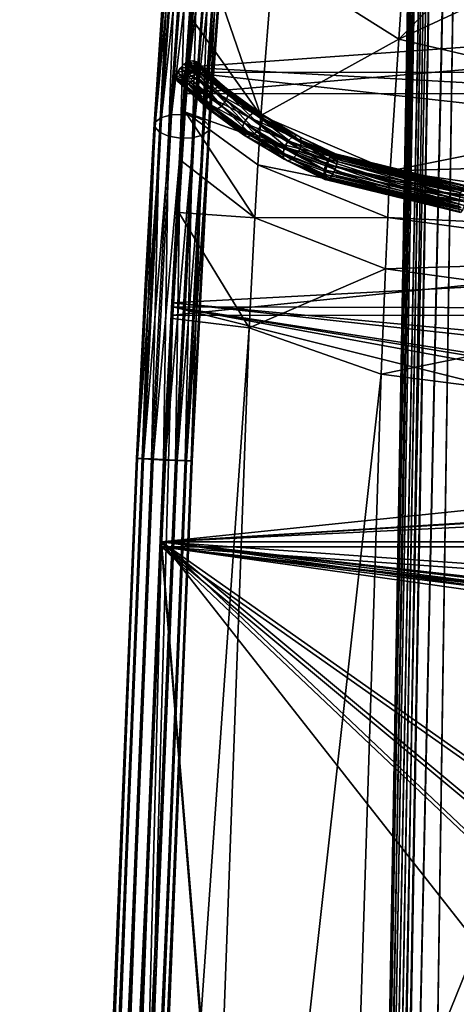
# Model space of a CAD drawing. Units: centimetres. Extents: x -13061.8 to -12994.5, y -2535.9 to -2451.7.
# Drawn here: x -13061.6 to -13055.4, y -2494.9 to -2480.7 of the extents above; entities that cross this region are included whole.
import ezdxf

# ---------------------------------------------------------------- set-up
doc = ezdxf.new("R2010")
doc.units = ezdxf.units.CM
doc.header["$MEASUREMENT"] = 0
doc.layers.add('72_NURUS_INSERT', color=7, linetype='CONTINUOUS')

# ---------------------------------------------------------------- blocks, each defined once
blk = doc.blocks.new('CP1')
at = {"layer": '72_NURUS_INSERT', "color": 9, "true_color": 0xc8c8c8}
for points in [[(-0.496, 1.265, 22.264), (0.682, 67.944, 26.064), (0.694, 68.654, 22.264)], [(0.694, 68.654, 22.264), (-0.47, 1.285, 22.142), (-0.496, 1.265, 22.264)], [(0.701, 68.659, 22.202), (-0.47, 1.285, 22.142), (0.694, 68.654, 22.264)], [(0.721, 68.652, 22.141), (-0.47, 1.285, 22.142), (0.701, 68.659, 22.202)], [(0.789, 68.608, 22.045), (-0.47, 1.285, 22.142), (0.721, 68.652, 22.141)], [(0.789, 68.608, 22.045), (-0.402, 1.334, 22.047), (-0.47, 1.285, 22.142)], [(0.883, 68.548, 21.985), (-0.402, 1.334, 22.047), (0.789, 68.608, 22.045)], [(0.883, 68.548, 21.985), (-0.306, 1.391, 21.986), (-0.402, 1.334, 22.047)], [(0.991, 68.486, 21.964), (-0.306, 1.391, 21.986), (0.883, 68.548, 21.985)], [(-0.306, 1.391, 21.986), (0.991, 68.486, 21.964), (-0.193, 1.445, 21.964)], [(0.991, 68.486, 21.964), (-0.173, 1.452, 21.964), (-0.193, 1.445, 21.964)], [(1.277, 68.373, 21.964), (-0.173, 1.452, 21.964), (0.991, 68.486, 21.964)], [(1.277, 68.373, 21.964), (0.287, 1.54, 21.964), (-0.173, 1.452, 21.964)], [(1.277, 68.373, 21.964), (1.424, 36.39, 21.964), (0.287, 1.54, 21.964)], [(0.682, 67.944, 26.064), (-0.496, 1.265, 22.264), (-0.496, 1.265, 26.064)], [(-0.47, 1.285, 26.187), (0.682, 67.944, 26.064), (-0.496, 1.265, 26.064)], [(-0.47, 1.285, 26.187), (0.689, 67.924, 26.13), (0.682, 67.944, 26.064)], [(-0.47, 1.285, 26.187), (0.708, 67.893, 26.189), (0.689, 67.924, 26.13)], [(-0.402, 1.334, 26.282), (0.708, 67.893, 26.189), (-0.47, 1.285, 26.187)], [(-0.402, 1.334, 26.282), (0.773, 67.815, 26.282), (0.708, 67.893, 26.189)], [(-0.402, 1.334, 26.282), (0.864, 67.732, 26.342), (0.773, 67.815, 26.282)], [(-0.306, 1.391, 26.343), (0.864, 67.732, 26.342), (-0.402, 1.334, 26.282)], [(-0.193, 1.445, 26.364), (0.864, 67.732, 26.342), (-0.306, 1.391, 26.343)], [(0.864, 67.732, 26.342), (-0.193, 1.445, 26.364), (0.977, 67.656, 26.364)], [(-0.173, 1.452, 26.364), (0.977, 67.656, 26.364), (-0.193, 1.445, 26.364)], [(-0.173, 1.452, 26.364), (1.269, 67.537, 26.364), (0.977, 67.656, 26.364)], [(0.287, 1.54, 26.364), (1.269, 67.537, 26.364), (-0.173, 1.452, 26.364)], [(1.424, 36.39, 26.364), (1.269, 67.537, 26.364), (0.287, 1.54, 26.364)], [(1.424, 36.39, 26.364), (0.287, 1.54, 26.364), (0.747, 1.452, 26.364)], [(0.287, 1.54, 21.964), (1.424, 36.39, 21.964), (0.747, 1.452, 21.964)], [(1.424, 36.39, 26.364), (0.747, 1.452, 26.364), (0.807, 1.427, 26.364)], [(0.747, 1.452, 21.964), (1.424, 36.39, 21.964), (0.807, 1.427, 21.964)], [(0.807, 1.427, 26.364), (1.523, 36.29, 26.347), (1.424, 36.39, 26.364)], [(1.523, 36.29, 21.982), (0.807, 1.427, 21.964), (1.424, 36.39, 21.964)], [(0.918, 1.369, 26.343), (1.523, 36.29, 26.347), (0.807, 1.427, 26.364)], [(1.523, 36.29, 21.982), (0.918, 1.369, 21.986), (0.807, 1.427, 21.964)], [(0.918, 1.369, 26.343), (1.615, 36.196, 26.293), (1.523, 36.29, 26.347)], [(1.615, 36.196, 22.035), (0.918, 1.369, 21.986), (1.523, 36.29, 21.982)], [(1.011, 1.309, 26.282), (1.615, 36.196, 26.293), (0.918, 1.369, 26.343)], [(1.615, 36.196, 22.035), (1.011, 1.309, 22.047), (0.918, 1.369, 21.986)]]:
    blk.add_3dface(points, dxfattribs=at)
at = {"layer": '72_NURUS_INSERT', "color": 13, "true_color": 0xe05656}
for points in [[(-3.101, 44.678, 32.651), (-3.246, 44.642, 32.748), (-2.81, 48.673, 35.787)], [(-2.957, 48.601, 35.856), (-2.81, 48.673, 35.787), (-3.246, 44.642, 32.748)], [(-2.927, 44.682, 32.622), (-3.101, 44.678, 32.651), (-2.635, 48.686, 35.764)], [(-2.81, 48.673, 35.787), (-2.635, 48.686, 35.764), (-3.101, 44.678, 32.651)], [(-2.635, 48.686, 35.764), (-2.467, 48.639, 35.79), (-2.927, 44.682, 32.622)], [(-2.758, 44.653, 32.661), (-2.927, 44.682, 32.622), (-2.467, 48.639, 35.79)], [(-2.467, 48.639, 35.79), (-2.338, 48.539, 35.862), (-2.758, 44.653, 32.661)], [(-3.246, 44.642, 32.748), (-3.333, 44.579, 32.893), (-2.957, 48.601, 35.856)], [(-3.048, 48.483, 35.958), (-2.957, 48.601, 35.856), (-3.333, 44.579, 32.893)], [(-2.626, 44.595, 32.766), (-2.758, 44.653, 32.661), (-2.338, 48.539, 35.862)], [(-2.338, 48.539, 35.862), (-2.274, 48.406, 35.965), (-2.626, 44.595, 32.766)], [(-3.333, 44.579, 32.893), (-3.349, 44.544, 32.969), (-3.048, 48.483, 35.958)], [(-3.066, 48.42, 36.011), (-3.048, 48.483, 35.958), (-3.349, 44.544, 32.969)], [(-3.349, 44.544, 32.969), (-3.205, 46.692, 34.312), (-3.066, 48.42, 36.011)], [(-3.063, 48.348, 36.068), (-3.205, 46.692, 34.312), (-3.343, 44.505, 33.052)], [(-3.343, 44.505, 33.052), (-3.274, 44.43, 33.201), (-3.063, 48.348, 36.068)], [(-2.998, 48.215, 36.171), (-3.063, 48.348, 36.068), (-3.274, 44.43, 33.201)], [(-2.557, 44.521, 32.915), (-2.626, 44.595, 32.766), (-2.274, 48.406, 35.965)], [(-2.274, 48.406, 35.965), (-2.553, 44.459, 32.978), (-2.557, 44.521, 32.915)], [(-2.268, 48.359, 36.039), (-2.553, 44.459, 32.978), (-2.274, 48.406, 35.965)], [(-2.268, 48.359, 36.039), (-2.271, 48.335, 36.022), (-2.553, 44.459, 32.978)], [(-3.274, 44.43, 33.201), (-3.142, 44.373, 33.305), (-2.998, 48.215, 36.171)], [(-2.87, 48.115, 36.243), (-2.998, 48.215, 36.171), (-3.142, 44.373, 33.305)], [(-2.289, 48.271, 36.075), (-2.38, 48.153, 36.177), (-2.568, 44.447, 33.073)], [(-2.568, 44.447, 33.073), (-2.552, 44.481, 32.998), (-2.289, 48.271, 36.075)], [(-2.271, 48.335, 36.022), (-2.552, 44.481, 32.998), (-2.553, 44.459, 32.978)], [(-2.271, 48.335, 36.022), (-2.289, 48.271, 36.075), (-2.552, 44.481, 32.998)], [(-3.142, 44.373, 33.305), (-2.973, 44.344, 33.345), (-2.87, 48.115, 36.243)], [(-2.701, 48.069, 36.269), (-2.87, 48.115, 36.243), (-2.973, 44.344, 33.345)], [(-2.973, 44.344, 33.345), (-2.799, 44.347, 33.315), (-2.701, 48.069, 36.269)], [(-2.527, 48.081, 36.246), (-2.701, 48.069, 36.269), (-2.799, 44.347, 33.315)], [(-2.799, 44.347, 33.315), (-2.654, 44.384, 33.218), (-2.527, 48.081, 36.246)], [(-2.38, 48.153, 36.177), (-2.527, 48.081, 36.246), (-2.654, 44.384, 33.218)], [(-2.654, 44.384, 33.218), (-2.568, 44.447, 33.073), (-2.38, 48.153, 36.177)], [(-3.486, 42.138, 32.164), (-3.205, 46.692, 34.312), (-3.349, 44.544, 32.969)], [(-3.205, 46.692, 34.312), (-3.486, 42.138, 32.164), (-3.343, 44.505, 33.052)], [(-3.364, 39.717, 31.561), (-3.506, 39.724, 31.668), (-3.101, 44.678, 32.651)], [(-3.246, 44.642, 32.748), (-3.101, 44.678, 32.651), (-3.506, 39.724, 31.668)], [(-3.19, 39.709, 31.529), (-3.364, 39.717, 31.561), (-2.927, 44.682, 32.622)], [(-3.101, 44.678, 32.651), (-2.927, 44.682, 32.622), (-3.364, 39.717, 31.561)], [(-2.927, 44.682, 32.622), (-2.758, 44.653, 32.661), (-3.19, 39.709, 31.529)], [(-3.589, 39.729, 31.828), (-3.603, 39.731, 31.911), (-3.333, 44.579, 32.893)], [(-3.349, 44.544, 32.969), (-3.333, 44.579, 32.893), (-3.603, 39.731, 31.911)], [(-3.603, 39.731, 31.911), (-3.486, 42.138, 32.164), (-3.349, 44.544, 32.969)], [(-3.506, 39.724, 31.668), (-3.589, 39.729, 31.828), (-3.246, 44.642, 32.748)], [(-3.333, 44.579, 32.893), (-3.246, 44.642, 32.748), (-3.589, 39.729, 31.828)], [(-3.02, 39.702, 31.573), (-3.19, 39.709, 31.529), (-2.758, 44.653, 32.661)], [(-2.758, 44.653, 32.661), (-2.626, 44.595, 32.766), (-3.02, 39.702, 31.573)], [(-2.885, 39.697, 31.69), (-3.02, 39.702, 31.573), (-2.626, 44.595, 32.766)], [(-2.626, 44.595, 32.766), (-2.557, 44.521, 32.915), (-2.885, 39.697, 31.69)], [(-2.813, 39.695, 31.855), (-2.885, 39.697, 31.69), (-2.557, 44.521, 32.915)], [(-2.557, 44.521, 32.915), (-2.553, 44.459, 32.978), (-2.813, 39.695, 31.855)], [(-3.343, 44.505, 33.052), (-3.486, 42.138, 32.164), (-3.595, 39.731, 32.003)], [(-3.595, 39.731, 32.003), (-3.523, 39.729, 32.168), (-3.343, 44.505, 33.052)], [(-3.274, 44.43, 33.201), (-3.343, 44.505, 33.052), (-3.523, 39.729, 32.168)], [(-3.523, 39.729, 32.168), (-3.389, 39.724, 32.284), (-3.274, 44.43, 33.201)], [(-3.142, 44.373, 33.305), (-3.274, 44.43, 33.201), (-3.389, 39.724, 32.284)], [(-3.389, 39.724, 32.284), (-3.218, 39.717, 32.329), (-3.142, 44.373, 33.305)], [(-2.973, 44.344, 33.345), (-3.142, 44.373, 33.305), (-3.218, 39.717, 32.329)], [(-2.654, 44.384, 33.218), (-2.799, 44.347, 33.315), (-2.902, 39.702, 32.19)], [(-2.902, 39.702, 32.19), (-2.819, 39.697, 32.03), (-2.654, 44.384, 33.218)], [(-2.568, 44.447, 33.073), (-2.654, 44.384, 33.218), (-2.819, 39.697, 32.03)], [(-2.819, 39.697, 32.03), (-2.805, 39.695, 31.946), (-2.568, 44.447, 33.073)], [(-2.553, 44.459, 32.978), (-2.809, 39.609, 31.939), (-2.813, 39.695, 31.855)], [(-2.553, 44.459, 32.978), (-2.805, 39.695, 31.946), (-2.809, 39.609, 31.939)], [(-2.552, 44.481, 32.998), (-2.805, 39.695, 31.946), (-2.553, 44.459, 32.978)], [(-2.552, 44.481, 32.998), (-2.568, 44.447, 33.073), (-2.805, 39.695, 31.946)], [(-3.218, 39.717, 32.329), (-3.045, 39.709, 32.296), (-2.973, 44.344, 33.345)], [(-2.799, 44.347, 33.315), (-2.973, 44.344, 33.345), (-3.045, 39.709, 32.296)], [(-3.045, 39.709, 32.296), (-2.902, 39.702, 32.19), (-2.799, 44.347, 33.315)], [(-3.715, 37.085, 32.156), (-3.486, 42.138, 32.164), (-3.603, 39.731, 31.911)], [(-3.486, 42.138, 32.164), (-3.715, 37.085, 32.156), (-3.595, 39.731, 32.003)], [(-5.287, -1.076, 36.425), (-5.276, -0.791, 36.401), (-3.603, 39.731, 31.911)], [(-3.603, 39.731, 31.911), (-3.589, 39.729, 31.828), (-5.287, -1.076, 36.425)], [(-5.274, -1.086, 36.342), (-5.287, -1.076, 36.425), (-3.589, 39.729, 31.828)], [(-3.595, 39.731, 32.003), (-3.715, 37.085, 32.156), (-5.279, -1.066, 36.515)], [(-5.279, -1.066, 36.515), (-5.206, -1.051, 36.679), (-3.595, 39.731, 32.003)], [(-5.276, -0.791, 36.401), (-5.172, 1.734, 36.118), (-3.603, 39.731, 31.911)], [(-3.589, 39.729, 31.828), (-3.506, 39.724, 31.668), (-5.274, -1.086, 36.342)], [(-5.191, -1.108, 36.183), (-5.274, -1.086, 36.342), (-3.506, 39.724, 31.668)], [(-3.523, 39.729, 32.168), (-3.595, 39.731, 32.003), (-5.206, -1.051, 36.679)], [(-5.206, -1.051, 36.679), (-5.071, -1.043, 36.795), (-3.523, 39.729, 32.168)], [(-3.506, 39.724, 31.668), (-3.364, 39.717, 31.561), (-5.191, -1.108, 36.183)], [(-5.049, -1.125, 36.077), (-5.191, -1.108, 36.183), (-3.364, 39.717, 31.561)], [(-5.172, 1.734, 36.118), (-4.964, 6.784, 35.552), (-3.603, 39.731, 31.911)], [(-3.389, 39.724, 32.284), (-3.523, 39.729, 32.168), (-5.071, -1.043, 36.795)], [(-5.071, -1.043, 36.795), (-4.9, -1.045, 36.839), (-3.389, 39.724, 32.284)], [(-3.364, 39.717, 31.561), (-3.19, 39.709, 31.529), (-5.049, -1.125, 36.077)], [(-4.876, -1.136, 36.045), (-5.049, -1.125, 36.077), (-3.19, 39.709, 31.529)], [(-4.964, 6.784, 35.552), (-4.131, 26.985, 33.288), (-3.603, 39.731, 31.911)], [(-3.218, 39.717, 32.329), (-3.389, 39.724, 32.284), (-4.9, -1.045, 36.839)], [(-4.9, -1.045, 36.839), (-4.727, -1.056, 36.807), (-3.218, 39.717, 32.329)], [(-3.19, 39.709, 31.529), (-3.02, 39.702, 31.573), (-4.876, -1.136, 36.045)], [(-4.705, -1.138, 36.089), (-4.876, -1.136, 36.045), (-3.02, 39.702, 31.573)], [(-3.045, 39.709, 32.296), (-3.218, 39.717, 32.329), (-4.727, -1.056, 36.807)], [(-4.727, -1.056, 36.807), (-4.585, -1.074, 36.701), (-3.045, 39.709, 32.296)], [(-3.02, 39.702, 31.573), (-2.885, 39.697, 31.69), (-4.705, -1.138, 36.089)], [(-4.57, -1.131, 36.204), (-4.705, -1.138, 36.089), (-2.885, 39.697, 31.69)], [(-2.902, 39.702, 32.19), (-3.045, 39.709, 32.296), (-4.585, -1.074, 36.701)], [(-4.585, -1.074, 36.701), (-4.502, -1.095, 36.542), (-2.902, 39.702, 32.19)], [(-2.885, 39.697, 31.69), (-2.813, 39.695, 31.855), (-4.57, -1.131, 36.204)], [(-4.497, -1.115, 36.368), (-4.57, -1.131, 36.204), (-2.813, 39.695, 31.855)], [(-2.819, 39.697, 32.03), (-2.902, 39.702, 32.19), (-4.502, -1.095, 36.542)], [(-4.502, -1.095, 36.542), (-4.489, -1.105, 36.459), (-2.819, 39.697, 32.03)], [(-2.813, 39.695, 31.855), (-2.809, 39.609, 31.939), (-4.497, -1.115, 36.368)], [(-2.805, 39.695, 31.946), (-2.819, 39.697, 32.03), (-4.489, -1.105, 36.459)], [(-2.805, 39.695, 31.946), (-4.489, -1.105, 36.459), (-2.809, 39.609, 31.939)], [(-4.131, 26.985, 33.288), (-3.715, 37.085, 32.156), (-3.603, 39.731, 31.911)], [(-2.809, 39.609, 31.939), (-3.63, 19.715, 34.118), (-4.497, -1.115, 36.368)], [(-2.809, 39.609, 31.939), (-4.489, -1.105, 36.459), (-3.63, 19.715, 34.118)], [(-3.715, 37.085, 32.156), (-4.131, 26.985, 33.288), (-5.279, -1.066, 36.515)]]:
    blk.add_3dface(points, dxfattribs=at)
at = {"layer": '72_NURUS_INSERT', "color": 96, "true_color": 0x068706}
for points in [[(-1.635, 46.909, 37.707), (0.376, 48.739, 44.324), (0.171, 45.771, 38.714)], [(2.413, 48.039, 44.79), (0.171, 45.771, 38.714), (0.376, 48.739, 44.324)], [(0.171, 45.771, 38.714), (2.413, 48.039, 44.79), (4.557, 47.8, 45.007)], [(0.171, 45.771, 38.714), (4.557, 47.8, 45.007), (4.481, 44.762, 39.689)], [(-1.813, 44.668, 35.335), (-2.799, 46.049, 34.648), (-2.7, 47.237, 35.691)], [(-1.813, 44.668, 35.335), (-2.7, 47.237, 35.691), (-1.635, 46.909, 37.707)], [(0.171, 45.771, 38.714), (-1.813, 44.668, 35.335), (-1.635, 46.909, 37.707)], [(-1.813, 44.668, 35.335), (-2.849, 45.4, 34.197), (-2.799, 46.049, 34.648)], [(-1.813, 44.668, 35.335), (0.171, 45.771, 38.714), (0.046, 43.871, 36.283)], [(4.481, 44.762, 39.689), (0.046, 43.871, 36.283), (0.171, 45.771, 38.714)], [(-1.835, 44.333, 35.113), (-2.899, 44.717, 33.797), (-2.849, 45.4, 34.197)], [(-1.835, 44.333, 35.113), (-2.849, 45.4, 34.197), (-1.813, 44.668, 35.335)], [(-1.9, 43.196, 34.666), (-2.947, 44.006, 33.45), (-2.899, 44.717, 33.797)], [(-1.857, 43.957, 34.957), (-2.899, 44.717, 33.797), (-1.835, 44.333, 35.113)], [(-1.9, 43.196, 34.666), (-2.899, 44.717, 33.797), (-1.857, 43.957, 34.957)], [(0.046, 43.871, 36.283), (-1.835, 44.333, 35.113), (-1.813, 44.668, 35.335)], [(4.458, 43.998, 38.381), (0.046, 43.871, 36.283), (4.481, 44.762, 39.689)], [(0.03, 43.574, 36.07), (-1.857, 43.957, 34.957), (-1.835, 44.333, 35.113)], [(-1.835, 44.333, 35.113), (0.034, 43.659, 36.106), (0.03, 43.574, 36.07)], [(0.038, 43.736, 36.154), (-1.835, 44.333, 35.113), (0.046, 43.871, 36.283)], [(0.034, 43.659, 36.106), (-1.835, 44.333, 35.113), (0.038, 43.736, 36.154)], [(-1.9, 43.196, 34.666), (-2.995, 43.271, 33.159), (-2.947, 44.006, 33.45)], [(0.014, 43.201, 35.985), (-1.9, 43.196, 34.666), (-1.857, 43.957, 34.957)], [(-1.857, 43.957, 34.957), (0.03, 43.574, 36.07), (0.014, 43.201, 35.985)], [(0.046, 43.871, 36.283), (4.458, 43.998, 38.381), (4.435, 43.242, 37.073)], [(4.435, 43.242, 37.073), (0.038, 43.736, 36.154), (0.046, 43.871, 36.283)], [(4.432, 43.138, 36.928), (0.034, 43.659, 36.106), (0.038, 43.736, 36.154)], [(0.038, 43.736, 36.154), (4.435, 43.242, 37.073), (4.432, 43.138, 36.928)], [(4.429, 42.987, 36.861), (0.014, 43.201, 35.985), (0.03, 43.574, 36.07)], [(4.43, 43.069, 36.884), (0.03, 43.574, 36.07), (0.034, 43.659, 36.106)], [(0.03, 43.574, 36.07), (4.43, 43.069, 36.884), (4.429, 42.987, 36.861)], [(0.034, 43.659, 36.106), (4.432, 43.138, 36.928), (4.43, 43.069, 36.884)], [(-1.982, 41.611, 34.248), (-3.087, 41.745, 32.745), (-2.995, 43.271, 33.159)], [(-1.982, 41.611, 34.248), (-2.995, 43.271, 33.159), (-1.9, 43.196, 34.666)], [(-0.018, 42.464, 35.806), (-1.982, 41.611, 34.248), (-1.9, 43.196, 34.666)], [(-1.9, 43.196, 34.666), (0.014, 43.201, 35.985), (-0.018, 42.464, 35.806)], [(4.423, 42.599, 36.875), (-0.018, 42.464, 35.806), (0.014, 43.201, 35.985)], [(0.014, 43.201, 35.985), (4.429, 42.987, 36.861), (4.423, 42.599, 36.875)], [(-0.018, 42.464, 35.806), (4.423, 42.599, 36.875), (4.41, 41.859, 36.842)], [(-1.982, 41.611, 34.248), (-0.018, 42.464, 35.806), (-0.082, 40.947, 35.565)], [(4.41, 41.859, 36.842), (-0.082, 40.947, 35.565), (-0.018, 42.464, 35.806)], [(-0.082, 40.947, 35.565), (4.41, 41.859, 36.842), (4.386, 40.37, 36.814)], [(-3.819, 15.339, 35.741), (-3.087, 41.745, 32.745), (-1.982, 41.611, 34.248)], [(-3.819, 15.339, 35.741), (-3.246, 38.594, 32.638), (-3.087, 41.745, 32.745)], [(-3.819, 15.339, 35.741), (-1.982, 41.611, 34.248), (-2.943, 15.325, 36.646)], [(-0.082, 40.947, 35.565), (-2.943, 15.325, 36.646), (-1.982, 41.611, 34.248)], [(-0.487, 28.334, 36.518), (-2.943, 15.325, 36.646), (-0.082, 40.947, 35.565)], [(4.386, 40.37, 36.814), (-0.487, 28.334, 36.518), (-0.082, 40.947, 35.565)], [(-0.487, 28.334, 36.518), (4.386, 40.37, 36.814), (4.228, 28.343, 37.37)], [(-3.819, 15.339, 35.741), (-3.766, 26.019, 34.043), (-3.246, 38.594, 32.638)]]:
    blk.add_3dface(points, dxfattribs=at)
at = {"layer": '72_NURUS_INSERT', "color": 154, "true_color": 0x1c59b1}
for points in [[(-2.681, 47.443, 35.908), (-2.681, 48.204, 35.206), (-2.888, 45.365, 32.972)], [(-2.681, 48.204, 35.206), (28.227, 47.601, 34.6), (-2.888, 45.365, 32.972)], [(-2.888, 45.365, 32.972), (28.227, 47.601, 34.6), (28.227, 43.64, 32.191)], [(-2.681, 47.443, 35.908), (-2.888, 45.365, 32.972), (-2.888, 44.862, 33.876)], [(-3.085, 41.775, 32.752), (-2.888, 45.365, 32.972), (-3.085, 41.971, 31.736)], [(-2.888, 44.862, 33.876), (-2.888, 45.365, 32.972), (-3.085, 41.775, 32.752)], [(-2.888, 45.365, 32.972), (28.227, 43.64, 32.191), (-3.085, 41.971, 31.736)], [(-3.085, 41.971, 31.736), (28.227, 43.64, 32.191), (28.227, 39.048, 31.553)], [(-3.085, 41.775, 32.752), (-3.085, 41.971, 31.736), (-3.245, 38.532, 31.599)], [(-3.085, 41.971, 31.736), (28.227, 38.532, 31.599), (-3.245, 38.532, 31.599)], [(-3.085, 41.971, 31.736), (28.227, 39.048, 31.553), (28.227, 38.532, 31.599)], [(-3.085, 41.775, 32.752), (-3.245, 38.532, 31.599), (-3.245, 38.647, 32.628)], [(-4.896, -1.524, 36.088), (-3.245, 38.647, 32.628), (-3.245, 38.532, 31.599)], [(-3.245, 38.647, 32.628), (-4.896, -1.524, 36.088), (-4.896, -1.409, 37.116)], [(-3.245, 38.532, 31.599), (28.227, -1.524, 36.088), (-4.896, -1.524, 36.088)], [(28.227, -1.524, 36.088), (-3.245, 38.532, 31.599), (28.227, 38.532, 31.599)]]:
    blk.add_3dface(points, dxfattribs=at)
at = {"layer": '72_NURUS_INSERT', "color": 7, "true_color": 0xdff1ff}
for points in [[(-2.888, 45.293, 33.082), (-2.682, 47.655, 35.736), (-2.682, 48.121, 35.304)], [(28.227, 45.29, 33.08), (-2.888, 45.293, 33.082), (-2.682, 48.121, 35.304)], [(28.227, 45.29, 33.08), (-2.682, 48.121, 35.304), (28.227, 48.168, 35.355)], [(-2.888, 44.984, 33.637), (28.227, 47.654, 35.734), (-2.682, 47.655, 35.736)], [(-2.888, 45.293, 33.082), (-2.888, 44.984, 33.637), (-2.682, 47.655, 35.736)], [(-2.888, 44.984, 33.637), (28.227, 44.981, 33.635), (28.227, 47.654, 35.734)], [(-3.084, 41.915, 31.849), (-2.888, 44.984, 33.637), (-2.888, 45.293, 33.082)], [(28.227, 41.84, 31.834), (-3.084, 41.915, 31.849), (-2.888, 45.293, 33.082)], [(28.227, 41.84, 31.834), (-2.888, 45.293, 33.082), (28.227, 45.29, 33.08)], [(-3.084, 41.794, 32.472), (28.227, 44.981, 33.635), (-2.888, 44.984, 33.637)], [(-3.084, 41.915, 31.849), (-3.084, 41.794, 32.472), (-2.888, 44.984, 33.637)], [(-3.084, 41.794, 32.472), (28.227, 41.789, 32.471), (28.227, 44.981, 33.635)], [(-3.245, 38.53, 32.34), (-3.084, 41.915, 31.849), (-3.245, 38.46, 31.709)], [(-3.084, 41.915, 31.849), (-3.245, 38.53, 32.34), (-3.084, 41.794, 32.472)], [(-3.084, 41.915, 31.849), (10.727, 38.46, 31.709), (-3.245, 38.46, 31.709)], [(12.727, 39.458, 31.642), (-3.084, 41.915, 31.849), (28.227, 41.84, 31.834)], [(12.209, 39.39, 31.644), (-3.084, 41.915, 31.849), (12.727, 39.458, 31.642)], [(11.727, 39.19, 31.651), (-3.084, 41.915, 31.849), (12.209, 39.39, 31.644)], [(11.727, 39.19, 31.651), (10.727, 38.46, 31.709), (-3.084, 41.915, 31.849)], [(-3.245, 38.53, 32.34), (28.227, 41.789, 32.471), (-3.084, 41.794, 32.472)], [(-3.245, 38.53, 32.34), (12.727, 39.529, 32.275), (28.227, 41.789, 32.471)], [(-3.245, 38.53, 32.34), (12.209, 39.461, 32.277), (12.727, 39.529, 32.275)], [(-3.245, 38.53, 32.34), (11.727, 39.261, 32.284), (12.209, 39.461, 32.277)], [(10.727, 38.53, 32.34), (11.727, 39.261, 32.284), (-3.245, 38.53, 32.34)], [(-0.113, 0.347, 36.619), (-3.245, 38.53, 32.34), (-4.896, -1.525, 36.829)], [(-3.245, 38.46, 31.709), (-4.896, -1.525, 36.829), (-3.245, 38.53, 32.34)], [(-3.245, 38.46, 31.709), (-0.113, 0.276, 35.988), (-4.896, -1.596, 36.198)], [(-4.896, -1.525, 36.829), (-3.245, 38.46, 31.709), (-4.896, -1.596, 36.198)], [(-3.245, 38.53, 32.34), (10.727, 37.537, 32.452), (10.727, 38.53, 32.34)], [(-0.085, 0.493, 36.603), (-3.245, 38.53, 32.34), (-0.113, 0.347, 36.619)], [(4.124, 31.554, 33.122), (-3.245, 38.53, 32.34), (-0.085, 0.493, 36.603)], [(4.287, 32.263, 33.043), (-3.245, 38.53, 32.34), (4.124, 31.554, 33.122)], [(4.737, 32.906, 32.971), (-3.245, 38.53, 32.34), (4.287, 32.263, 33.043)], [(7.467, 37.027, 32.509), (-3.245, 38.53, 32.34), (4.737, 32.906, 32.971)], [(7.556, 37.162, 32.494), (-3.245, 38.53, 32.34), (7.467, 37.027, 32.509)], [(7.692, 37.25, 32.484), (-3.245, 38.53, 32.34), (7.556, 37.162, 32.494)], [(7.839, 37.278, 32.481), (-3.245, 38.53, 32.34), (7.692, 37.25, 32.484)], [(7.839, 37.278, 32.481), (10.727, 37.537, 32.452), (-3.245, 38.53, 32.34)], [(10.727, 37.466, 31.821), (-3.245, 38.46, 31.709), (10.727, 38.46, 31.709)], [(-3.245, 38.46, 31.709), (-0.085, 0.422, 35.972), (-0.113, 0.276, 35.988)], [(-3.245, 38.46, 31.709), (4.124, 31.483, 32.491), (-0.085, 0.422, 35.972)], [(-3.245, 38.46, 31.709), (4.287, 32.192, 32.412), (4.124, 31.483, 32.491)], [(-3.245, 38.46, 31.709), (4.737, 32.835, 32.34), (4.287, 32.192, 32.412)], [(-3.245, 38.46, 31.709), (7.467, 36.956, 31.878), (4.737, 32.835, 32.34)], [(-3.245, 38.46, 31.709), (7.556, 37.091, 31.863), (7.467, 36.956, 31.878)], [(-3.245, 38.46, 31.709), (7.692, 37.179, 31.853), (7.556, 37.091, 31.863)], [(-3.245, 38.46, 31.709), (7.839, 37.207, 31.85), (7.692, 37.179, 31.853)], [(10.727, 37.466, 31.821), (7.839, 37.207, 31.85), (-3.245, 38.46, 31.709)]]:
    blk.add_3dface(points, dxfattribs=at)
at = {"layer": '72_NURUS_INSERT', "color": 221, "true_color": 0xe5a6d7}
for points in [[(-3.028, 45.222, 34.209), (-2.69, 45.379, 34.068), (-3.025, 45.192, 34.183)], [(-3.015, 45.288, 34.249), (-2.69, 45.379, 34.068), (-3.028, 45.222, 34.209)], [(-3.025, 45.192, 34.183), (-2.69, 45.379, 34.068), (-2.687, 45.349, 34.042)], [(-2.978, 45.353, 34.27), (-2.69, 45.379, 34.068), (-3.015, 45.288, 34.249)], [(-2.978, 45.353, 34.27), (-2.516, 45.029, 34.757), (-2.923, 45.408, 34.27)], [(-2.923, 45.408, 34.27), (-2.69, 45.379, 34.068), (-2.978, 45.353, 34.27)], [(-2.923, 45.408, 34.27), (-2.516, 45.029, 34.757), (-2.858, 45.445, 34.247)], [(-2.858, 45.445, 34.247), (-2.69, 45.379, 34.068), (-2.923, 45.408, 34.27)], [(-2.858, 45.445, 34.247), (-2.441, 45.079, 34.725), (-2.793, 45.457, 34.206)], [(-2.793, 45.457, 34.206), (-2.69, 45.379, 34.068), (-2.858, 45.445, 34.247)], [(-2.858, 45.445, 34.247), (-2.516, 45.029, 34.757), (-2.441, 45.079, 34.725)], [(-2.793, 45.457, 34.206), (-2.366, 45.091, 34.664), (-2.737, 45.443, 34.153)], [(-2.793, 45.457, 34.206), (-2.441, 45.079, 34.725), (-2.366, 45.091, 34.664)], [(-2.737, 45.443, 34.153), (-2.69, 45.379, 34.068), (-2.793, 45.457, 34.206)], [(-2.737, 45.443, 34.153), (-2.308, 45.059, 34.585), (-2.7, 45.405, 34.095)], [(-2.737, 45.443, 34.153), (-2.366, 45.091, 34.664), (-2.308, 45.059, 34.585)], [(-2.69, 45.379, 34.068), (-2.737, 45.443, 34.153), (-2.7, 45.405, 34.095)], [(-2.7, 45.405, 34.095), (-2.308, 45.059, 34.585), (-2.69, 45.379, 34.068)], [(-2.69, 45.379, 34.068), (-2.287, 44.991, 34.511), (-2.687, 45.349, 34.042)], [(-2.69, 45.379, 34.068), (-2.287, 44.995, 34.515), (-2.287, 44.991, 34.511)], [(-2.69, 45.379, 34.068), (-2.308, 45.059, 34.585), (-2.287, 44.995, 34.515)], [(-2.606, 44.844, 34.702), (-3.015, 45.288, 34.249), (-3.028, 45.222, 34.209)], [(-3.025, 45.192, 34.183), (-2.687, 45.349, 34.042), (-3.015, 45.166, 34.156)], [(-3.015, 45.288, 34.249), (-2.579, 44.947, 34.754), (-2.978, 45.353, 34.27)], [(-3.015, 45.166, 34.156), (-2.687, 45.349, 34.042), (-2.7, 45.284, 34.002)], [(-3.015, 45.288, 34.249), (-2.606, 44.861, 34.713), (-2.579, 44.947, 34.754)], [(-2.606, 44.844, 34.702), (-2.606, 44.861, 34.713), (-3.015, 45.288, 34.249)], [(-3.015, 45.166, 34.156), (-2.7, 45.284, 34.002), (-2.737, 45.218, 33.981)], [(-2.978, 45.353, 34.27), (-2.579, 44.947, 34.754), (-2.516, 45.029, 34.757)], [(-2.7, 45.284, 34.002), (-2.315, 44.888, 34.46), (-2.737, 45.218, 33.981)], [(-2.687, 45.349, 34.042), (-2.287, 44.974, 34.5), (-2.7, 45.284, 34.002)], [(-2.7, 45.284, 34.002), (-2.287, 44.974, 34.5), (-2.315, 44.888, 34.46)], [(-2.287, 44.991, 34.511), (-2.287, 44.974, 34.5), (-2.687, 45.349, 34.042)], [(-3.028, 45.222, 34.209), (-2.607, 44.84, 34.698), (-2.606, 44.844, 34.702)], [(-3.025, 45.192, 34.183), (-2.607, 44.84, 34.698), (-3.028, 45.222, 34.209)], [(-3.025, 45.192, 34.183), (-2.586, 44.775, 34.628), (-2.607, 44.84, 34.698)], [(-3.015, 45.166, 34.156), (-2.586, 44.775, 34.628), (-3.025, 45.192, 34.183)], [(-3.015, 45.166, 34.156), (-2.737, 45.218, 33.981), (-2.793, 45.163, 33.982)], [(-2.978, 45.128, 34.098), (-2.586, 44.775, 34.628), (-3.015, 45.166, 34.156)], [(-3.015, 45.166, 34.156), (-2.923, 45.115, 34.045), (-2.978, 45.128, 34.098)], [(-3.015, 45.166, 34.156), (-2.858, 45.127, 34.004), (-2.923, 45.115, 34.045)], [(-3.015, 45.166, 34.156), (-2.793, 45.163, 33.982), (-2.858, 45.127, 34.004)], [(-2.978, 45.128, 34.098), (-2.527, 44.744, 34.549), (-2.586, 44.775, 34.628)], [(-2.923, 45.115, 34.045), (-2.527, 44.744, 34.549), (-2.978, 45.128, 34.098)], [(-2.858, 45.127, 34.004), (-2.452, 44.756, 34.488), (-2.923, 45.115, 34.045)], [(-2.923, 45.115, 34.045), (-2.452, 44.756, 34.488), (-2.527, 44.744, 34.549)], [(-2.793, 45.163, 33.982), (-2.377, 44.806, 34.456), (-2.858, 45.127, 34.004)], [(-2.858, 45.127, 34.004), (-2.377, 44.806, 34.456), (-2.452, 44.756, 34.488)], [(-2.737, 45.218, 33.981), (-2.377, 44.806, 34.456), (-2.793, 45.163, 33.982)], [(-2.737, 45.218, 33.981), (-2.315, 44.888, 34.46), (-2.377, 44.806, 34.456)], [(-2.441, 45.079, 34.725), (-1.861, 44.72, 35.149), (-2.366, 45.091, 34.664)], [(-1.808, 44.692, 35.065), (-2.366, 45.091, 34.664), (-1.861, 44.72, 35.149)], [(-2.366, 45.091, 34.664), (-1.808, 44.692, 35.065), (-2.308, 45.059, 34.585)], [(-2.606, 44.861, 34.713), (-2.057, 44.563, 35.254), (-2.579, 44.947, 34.754)], [(-2.579, 44.947, 34.754), (-1.999, 44.649, 35.253), (-2.516, 45.029, 34.757)], [(-1.999, 44.649, 35.253), (-2.579, 44.947, 34.754), (-2.057, 44.563, 35.254)], [(-2.516, 45.029, 34.757), (-1.93, 44.703, 35.215), (-2.441, 45.079, 34.725)], [(-1.93, 44.703, 35.215), (-2.516, 45.029, 34.757), (-1.999, 44.649, 35.253)], [(-1.861, 44.72, 35.149), (-2.441, 45.079, 34.725), (-1.93, 44.703, 35.215)], [(-2.287, 44.974, 34.5), (-1.814, 44.52, 34.94), (-2.315, 44.888, 34.46)], [(-1.788, 44.629, 34.994), (-2.308, 45.059, 34.585), (-1.808, 44.692, 35.065)], [(-2.308, 45.059, 34.585), (-1.788, 44.629, 34.994), (-2.287, 44.995, 34.515)], [(-2.287, 44.995, 34.515), (-1.79, 44.625, 34.989), (-2.287, 44.991, 34.511)], [(-1.788, 44.629, 34.994), (-1.79, 44.625, 34.989), (-2.287, 44.995, 34.515)], [(-1.79, 44.625, 34.989), (-2.287, 44.974, 34.5), (-2.287, 44.991, 34.511)], [(-1.79, 44.625, 34.989), (-1.789, 44.608, 34.978), (-2.287, 44.974, 34.5)], [(-1.814, 44.52, 34.94), (-2.287, 44.974, 34.5), (-1.789, 44.608, 34.978)], [(-2.083, 44.455, 35.201), (-2.606, 44.844, 34.702), (-2.607, 44.84, 34.698)], [(-2.586, 44.775, 34.628), (-2.083, 44.455, 35.201), (-2.607, 44.84, 34.698)], [(-2.082, 44.459, 35.206), (-2.606, 44.861, 34.713), (-2.606, 44.844, 34.702)], [(-2.082, 44.459, 35.206), (-2.082, 44.476, 35.216), (-2.606, 44.861, 34.713)], [(-2.057, 44.563, 35.254), (-2.606, 44.861, 34.713), (-2.082, 44.476, 35.216)], [(-2.083, 44.455, 35.201), (-2.082, 44.459, 35.206), (-2.606, 44.844, 34.702)], [(-2.377, 44.806, 34.456), (-1.941, 44.38, 34.979), (-2.452, 44.756, 34.488)], [(-2.315, 44.888, 34.46), (-1.872, 44.434, 34.941), (-2.377, 44.806, 34.456)], [(-1.941, 44.38, 34.979), (-2.377, 44.806, 34.456), (-1.872, 44.434, 34.941)], [(-1.872, 44.434, 34.941), (-2.315, 44.888, 34.46), (-1.814, 44.52, 34.94)], [(-2.083, 44.455, 35.201), (-2.586, 44.775, 34.628), (-2.063, 44.392, 35.13)], [(-2.527, 44.744, 34.549), (-2.063, 44.392, 35.13), (-2.586, 44.775, 34.628)], [(-2.452, 44.756, 34.488), (-2.01, 44.363, 35.046), (-2.527, 44.744, 34.549)], [(-2.063, 44.392, 35.13), (-2.527, 44.744, 34.549), (-2.01, 44.363, 35.046)], [(-2.01, 44.363, 35.046), (-2.452, 44.756, 34.488), (-1.941, 44.38, 34.979)], [(-1.999, 44.649, 35.253), (-1.359, 44.362, 35.661), (-1.93, 44.703, 35.215)], [(-1.93, 44.703, 35.215), (-1.297, 44.383, 35.589), (-1.861, 44.72, 35.149)], [(-1.297, 44.383, 35.589), (-1.93, 44.703, 35.215), (-1.359, 44.362, 35.661)], [(-1.248, 44.358, 35.501), (-1.861, 44.72, 35.149), (-1.297, 44.383, 35.589)], [(-1.861, 44.72, 35.149), (-1.248, 44.358, 35.501), (-1.808, 44.692, 35.065)], [(-1.231, 44.296, 35.428), (-1.808, 44.692, 35.065), (-1.248, 44.358, 35.501)], [(-1.808, 44.692, 35.065), (-1.231, 44.296, 35.428), (-1.788, 44.629, 34.994)], [(-2.082, 44.476, 35.216), (-1.472, 44.214, 35.71), (-2.057, 44.563, 35.254)], [(-2.057, 44.563, 35.254), (-1.42, 44.304, 35.705), (-1.999, 44.649, 35.253)], [(-1.42, 44.304, 35.705), (-2.057, 44.563, 35.254), (-1.472, 44.214, 35.71)], [(-1.359, 44.362, 35.661), (-1.999, 44.649, 35.253), (-1.42, 44.304, 35.705)], [(-1.814, 44.52, 34.94), (-1.306, 44.097, 35.382), (-1.872, 44.434, 34.941)], [(-1.789, 44.608, 34.978), (-1.254, 44.186, 35.376), (-1.814, 44.52, 34.94)], [(-1.306, 44.097, 35.382), (-1.814, 44.52, 34.94), (-1.254, 44.186, 35.376)], [(-1.788, 44.629, 34.994), (-1.232, 44.292, 35.423), (-1.79, 44.625, 34.989)], [(-1.232, 44.292, 35.423), (-1.789, 44.608, 34.978), (-1.79, 44.625, 34.989)], [(-1.232, 44.292, 35.423), (-1.232, 44.275, 35.412), (-1.789, 44.608, 34.978)], [(-1.254, 44.186, 35.376), (-1.789, 44.608, 34.978), (-1.232, 44.275, 35.412)], [(-1.231, 44.296, 35.428), (-1.232, 44.292, 35.423), (-1.788, 44.629, 34.994)], [(-1.496, 44.104, 35.658), (-2.082, 44.459, 35.206), (-2.083, 44.455, 35.201)], [(-2.063, 44.392, 35.13), (-1.496, 44.104, 35.658), (-2.083, 44.455, 35.201)], [(-1.494, 44.108, 35.663), (-2.082, 44.476, 35.216), (-2.082, 44.459, 35.206)], [(-1.494, 44.108, 35.663), (-1.495, 44.125, 35.674), (-2.082, 44.476, 35.216)], [(-1.472, 44.214, 35.71), (-2.082, 44.476, 35.216), (-1.495, 44.125, 35.674)], [(-1.496, 44.104, 35.658), (-1.494, 44.108, 35.663), (-2.082, 44.459, 35.206)], [(-1.496, 44.104, 35.658), (-2.063, 44.392, 35.13), (-1.478, 44.042, 35.586)], [(-2.01, 44.363, 35.046), (-1.478, 44.042, 35.586), (-2.063, 44.392, 35.13)], [(-1.941, 44.38, 34.979), (-1.43, 44.017, 35.498), (-2.01, 44.363, 35.046)], [(-1.872, 44.434, 34.941), (-1.368, 44.038, 35.426), (-1.941, 44.38, 34.979)], [(-1.43, 44.017, 35.498), (-1.941, 44.38, 34.979), (-1.368, 44.038, 35.426)], [(-1.368, 44.038, 35.426), (-1.872, 44.434, 34.941), (-1.306, 44.097, 35.382)], [(-0.769, 44.117, 35.955), (-1.297, 44.383, 35.589), (-1.359, 44.362, 35.661)], [(-0.738, 44.118, 35.883), (-1.297, 44.383, 35.589), (-0.769, 44.117, 35.955)], [(-0.738, 44.118, 35.883), (-1.248, 44.358, 35.501), (-1.297, 44.383, 35.589)], [(-1.478, 44.042, 35.586), (-2.01, 44.363, 35.046), (-1.43, 44.017, 35.498)], [(-0.844, 44.036, 36.062), (-1.42, 44.304, 35.705), (-1.472, 44.214, 35.71)], [(-0.806, 44.088, 36.018), (-1.359, 44.362, 35.661), (-1.42, 44.304, 35.705)], [(-0.806, 44.088, 36.018), (-1.42, 44.304, 35.705), (-0.844, 44.036, 36.062)], [(-0.769, 44.117, 35.955), (-1.359, 44.362, 35.661), (-0.806, 44.088, 36.018)], [(-0.721, 43.97, 35.718), (-1.254, 44.186, 35.376), (-1.232, 44.275, 35.412)], [(-0.718, 44.091, 35.813), (-1.248, 44.358, 35.501), (-0.738, 44.118, 35.883)], [(-0.718, 44.091, 35.813), (-1.231, 44.296, 35.428), (-1.248, 44.358, 35.501)], [(-1.231, 44.296, 35.428), (-0.712, 44.038, 35.755), (-1.232, 44.292, 35.423)], [(-0.712, 44.038, 35.755), (-1.232, 44.275, 35.412), (-1.232, 44.292, 35.423)], [(-0.721, 43.97, 35.718), (-1.232, 44.275, 35.412), (-0.712, 44.038, 35.755)], [(-1.231, 44.296, 35.428), (-0.713, 44.067, 35.781), (-0.712, 44.038, 35.755)], [(-0.713, 44.067, 35.781), (-1.231, 44.296, 35.428), (-0.718, 44.091, 35.813)], [(-1.496, 44.104, 35.658), (-0.906, 43.796, 36.007), (-1.494, 44.108, 35.663)], [(-1.478, 44.042, 35.586), (-0.906, 43.796, 36.007), (-1.496, 44.104, 35.658)], [(-0.899, 43.893, 36.071), (-1.472, 44.214, 35.71), (-1.495, 44.125, 35.674)], [(-0.899, 43.893, 36.071), (-1.495, 44.125, 35.674), (-1.494, 44.108, 35.663)], [(-1.494, 44.108, 35.663), (-0.906, 43.796, 36.007), (-0.907, 43.824, 36.034)], [(-0.899, 43.893, 36.071), (-1.494, 44.108, 35.663), (-0.907, 43.824, 36.034)], [(-0.876, 43.967, 36.081), (-1.472, 44.214, 35.71), (-0.899, 43.893, 36.071)], [(-0.844, 44.036, 36.062), (-1.472, 44.214, 35.71), (-0.876, 43.967, 36.081)], [(-0.776, 43.827, 35.727), (-1.368, 44.038, 35.426), (-1.306, 44.097, 35.382)], [(-0.743, 43.896, 35.708), (-1.306, 44.097, 35.382), (-1.254, 44.186, 35.376)], [(-0.776, 43.827, 35.727), (-1.306, 44.097, 35.382), (-0.743, 43.896, 35.708)], [(-0.743, 43.896, 35.708), (-1.254, 44.186, 35.376), (-0.721, 43.97, 35.718)], [(-1.478, 44.042, 35.586), (-0.901, 43.772, 35.976), (-0.906, 43.796, 36.007)], [(-1.478, 44.042, 35.586), (-0.881, 43.744, 35.905), (-0.901, 43.772, 35.976)], [(-1.43, 44.017, 35.498), (-0.881, 43.744, 35.905), (-1.478, 44.042, 35.586)], [(-0.814, 43.774, 35.771), (-1.43, 44.017, 35.498), (-1.368, 44.038, 35.426)], [(-0.881, 43.744, 35.905), (-1.43, 44.017, 35.498), (-0.851, 43.745, 35.833)], [(-0.851, 43.745, 35.833), (-1.43, 44.017, 35.498), (-0.814, 43.774, 35.771)], [(-0.814, 43.774, 35.771), (-1.368, 44.038, 35.426), (-0.776, 43.827, 35.727)]]:
    blk.add_3dface(points, dxfattribs=at)
at = {"layer": '72_NURUS_INSERT', "color": 34, "true_color": 0xb1581b}
for points in [[(-0.802, 44.087, 36.019), (-0.787, 44.107, 35.988), (-0.88, 44.11, 35.996)], [(-0.787, 44.107, 35.988), (-0.756, 44.121, 35.929), (-0.864, 44.13, 35.963)], [(-0.802, 44.087, 36.019), (1.096, 43.628, 36.512), (-0.787, 44.107, 35.988)], [(-0.787, 44.107, 35.988), (1.096, 43.628, 36.512), (-0.756, 44.121, 35.929)], [(-0.756, 44.121, 35.929), (1.122, 43.662, 36.425), (-0.732, 44.114, 35.865)], [(-0.756, 44.121, 35.929), (1.096, 43.628, 36.512), (1.122, 43.662, 36.425)], [(-0.732, 44.114, 35.865), (1.143, 43.647, 36.325), (-0.717, 44.085, 35.804)], [(-0.732, 44.114, 35.865), (1.122, 43.662, 36.425), (1.143, 43.647, 36.325)], [(-0.858, 43.961, 36.086), (-0.869, 43.985, 36.079), (-0.891, 43.92, 36.078)], [(-0.858, 43.961, 36.086), (-0.891, 43.92, 36.078), (-0.877, 43.883, 36.076)], [(-0.877, 43.883, 36.076), (1.045, 43.458, 36.589), (-0.858, 43.961, 36.086)], [(-0.858, 43.961, 36.086), (-0.839, 44.044, 36.058), (-0.869, 43.985, 36.079)], [(-0.839, 44.044, 36.058), (-0.858, 43.961, 36.086), (-0.83, 44.034, 36.064)], [(-0.858, 43.961, 36.086), (1.068, 43.558, 36.571), (-0.83, 44.034, 36.064)], [(-0.858, 43.961, 36.086), (1.045, 43.458, 36.589), (1.068, 43.558, 36.571)], [(-0.839, 44.044, 36.058), (-0.83, 44.034, 36.064), (-0.802, 44.087, 36.019)], [(-0.83, 44.034, 36.064), (1.068, 43.558, 36.571), (-0.802, 44.087, 36.019)], [(-0.712, 44.038, 35.755), (-0.715, 44.006, 35.733), (-0.809, 44.066, 35.726)], [(-0.802, 44.087, 36.019), (1.068, 43.558, 36.571), (1.096, 43.628, 36.512)], [(-0.715, 44.006, 35.733), (1.14, 43.475, 36.2), (-0.728, 43.942, 35.711)], [(-0.717, 44.085, 35.804), (1.143, 43.647, 36.325), (-0.713, 44.064, 35.778)], [(-0.712, 44.038, 35.755), (1.151, 43.568, 36.232), (-0.715, 44.006, 35.733)], [(-0.715, 44.006, 35.733), (1.151, 43.568, 36.232), (1.14, 43.475, 36.2)], [(-0.713, 44.064, 35.778), (-0.641, 44.018, 35.775), (-0.712, 44.038, 35.755)], [(-0.713, 44.064, 35.778), (1.149, 43.589, 36.247), (-0.641, 44.018, 35.775)], [(-0.713, 44.064, 35.778), (1.143, 43.647, 36.325), (1.149, 43.589, 36.247)], [(1.201, 43.574, 36.255), (1.151, 43.568, 36.232), (-0.712, 44.038, 35.755)], [(-0.641, 44.018, 35.775), (1.149, 43.589, 36.247), (1.201, 43.574, 36.255)], [(-0.885, 43.818, 36.041), (1.07, 43.342, 36.554), (-0.962, 43.84, 36.018)], [(-0.877, 43.883, 36.076), (-0.907, 43.824, 36.034), (-0.885, 43.818, 36.041)], [(-0.877, 43.883, 36.076), (-0.905, 43.857, 36.056), (-0.907, 43.824, 36.034)], [(-0.903, 43.778, 35.984), (-0.885, 43.818, 36.041), (-0.907, 43.824, 36.034)], [(-0.877, 43.883, 36.076), (-0.891, 43.92, 36.078), (-0.905, 43.857, 36.056)], [(-0.903, 43.778, 35.984), (-0.886, 43.791, 36.015), (-0.885, 43.818, 36.041)], [(-0.886, 43.791, 36.015), (1.036, 43.344, 36.542), (-0.885, 43.818, 36.041)], [(-0.885, 43.818, 36.041), (-0.877, 43.883, 36.076), (-0.885, 43.818, 36.041)], [(-0.877, 43.883, 36.076), (-0.885, 43.818, 36.041), (1.034, 43.365, 36.557)], [(-0.885, 43.818, 36.041), (1.036, 43.344, 36.542), (1.07, 43.342, 36.554)], [(1.034, 43.365, 36.557), (-0.885, 43.818, 36.041), (1.07, 43.342, 36.554)], [(-0.877, 43.883, 36.076), (1.034, 43.365, 36.557), (1.045, 43.458, 36.589)], [(-0.781, 43.819, 35.731), (1.089, 43.305, 36.277), (-0.814, 43.774, 35.771)], [(-0.751, 43.878, 35.71), (1.116, 43.376, 36.218), (-0.781, 43.819, 35.731)], [(-0.781, 43.819, 35.731), (1.116, 43.376, 36.218), (1.089, 43.305, 36.277)], [(-0.728, 43.942, 35.711), (1.116, 43.376, 36.218), (-0.751, 43.878, 35.71)], [(-0.728, 43.942, 35.711), (1.14, 43.475, 36.2), (1.116, 43.376, 36.218)], [(-0.903, 43.778, 35.984), (-0.883, 43.768, 35.984), (-0.886, 43.791, 36.015)], [(-0.888, 43.749, 35.924), (-0.883, 43.768, 35.984), (-0.903, 43.778, 35.984)], [(-0.888, 43.749, 35.924), (-0.869, 43.741, 35.909), (-0.883, 43.768, 35.984)], [(-0.869, 43.741, 35.909), (-0.888, 43.749, 35.924), (-0.863, 43.742, 35.86)], [(-0.886, 43.791, 36.015), (1.042, 43.286, 36.464), (1.036, 43.344, 36.542)], [(-0.883, 43.768, 35.984), (1.042, 43.286, 36.464), (-0.886, 43.791, 36.015)], [(-0.869, 43.741, 35.909), (1.042, 43.286, 36.464), (-0.883, 43.768, 35.984)], [(-0.845, 43.745, 35.832), (1.062, 43.271, 36.363), (-0.869, 43.741, 35.909)], [(-0.869, 43.741, 35.909), (-0.863, 43.742, 35.86), (-0.845, 43.745, 35.832)], [(-0.869, 43.741, 35.909), (1.062, 43.271, 36.363), (1.042, 43.286, 36.464)], [(-0.845, 43.745, 35.832), (-0.863, 43.742, 35.86), (-0.833, 43.756, 35.801)], [(-0.833, 43.756, 35.801), (1.089, 43.305, 36.277), (-0.845, 43.745, 35.832)], [(-0.845, 43.745, 35.832), (1.089, 43.305, 36.277), (1.062, 43.271, 36.363)], [(-0.814, 43.774, 35.771), (1.089, 43.305, 36.277), (-0.833, 43.756, 35.801)]]:
    blk.add_3dface(points, dxfattribs=at)

msp = doc.modelspace()

# ---------------------------------------------------------------- block references
at = {"layer": '72_NURUS_INSERT'}
msp.add_blockref('CP1', (-13056.36, -2526.742, -0.714), dxfattribs=at)

doc.saveas('drawing.dxf')
